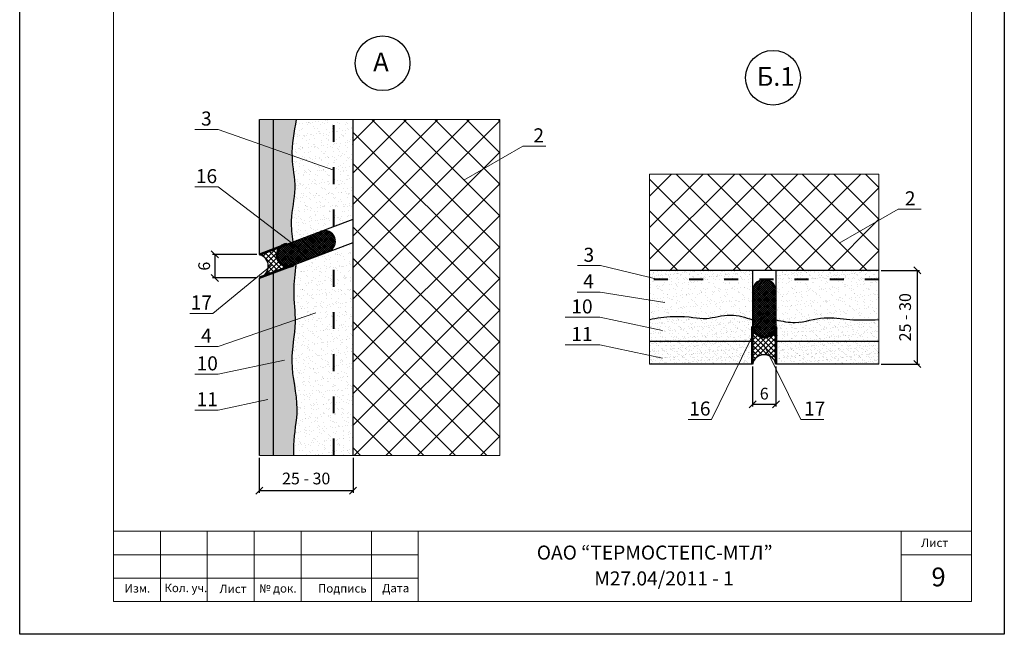
# Model space of a CAD drawing. Units: millimetres. Extents: x -1076 to 3739, y 8006 to 8302.
# Drawn here: x 1313 to 1523, y 8006 to 8137 of the extents above; entities that cross this region are included whole.
import ezdxf

# ---------------------------------------------------------------- set-up
doc = ezdxf.new("R2010")
doc.units = ezdxf.units.MM
doc.header["$PDMODE"] = 2
doc.linetypes.add('ACAD_ISO03W100', pattern=[30, 12, -18])
doc.layers.get('0').update_dxf_attribs({"plot": 0})
for name, color, linetype, lineweight in [('вспомогательные линии', 161, 'Continuous', 13), ('Металл', 30, 'Continuous', 53), ('Надписи', 180, 'Continuous', 13), ('Размеры', 200, 'Continuous', 13), ('стеклосетка', 220, 'ACAD_ISO03W100', 40), ('Стены', 14, 'Continuous', 30), ('Штампы', 7, 'Continuous', 15), ('Штрих', 151, 'Continuous', 9), ('Штрих доски', 31, 'Continuous', 9), ('Штриховка', 161, 'Continuous', 9)]:
    doc.layers.add(name, color=color, linetype=linetype, lineweight=lineweight)
doc.styles.get("Standard").update_dxf_attribs({"font": 'TIMES.TTF'})
doc.dimstyles.new('ISO-25', dxfattribs={"dimtxt": 2.5, "dimasz": 1.5, "dimexe": 0.5, "dimexo": 0.5, "dimgap": 1, "dimtad": 1, "dimlfac": 100, "dimtxsty": 'Standard', "dimblk": 'OBLIQUE', "dimblk1": 'OBLIQUE', "dimblk2": 'OPEN', "dimcen": 1.5, "dimadec": 0, "dimazin": 0, "dimtfac": 1, "dimtmove": 1, "dimatfit": 3, "dimldrblk": 'OPEN30', "dimfxl": 0, "dimarcsym": 0})
pattern_1 = [(37.5, (1.2367, 842.3661), (-0.06400125, 1.95765295), [0, -1.54432, 0, -1.7272, 0, -1.651]), (7.5, (1.2367, 842.366), (1.7980931, 2.8673004), [0, -0.83312, 0, -1.39192, 0, -0.5334]), (327.5, (-0.013, 842.366), (3.1639695, 0.00574874), [0, -0.508, 0, -1.8288, 0, -2.3876]), (317.5, (-0.013, 842.366), (3.0542258, 0.8917173), [0, -0.254, 0, -1.19888, 0, -1.3716])]
pattern_2 = [(37.5, (1.2367, 842.3661), (-0.04000078, 1.22353309), [0, -0.9652, 0, -1.0795, 0, -1.031875]), (7.5, (1.2367, 842.3661), (1.1238082, 1.79206275), [0, -0.5207, 0, -0.86995, 0, -0.333375]), (327.5, (0.4557, 842.3661), (1.97748093, 0.00359296), [0, -0.3175, 0, -1.143, 0, -1.49225]), (317.5, (0.4557, 842.366), (1.90889113, 0.5573233), [0, -0.15875, 0, -0.7493, 0, -0.85725])]
pattern_3 = [(45, (-19.4902, 46.0165), (-0.56126601, 0.56126601), []), (135, (-19.4902, 46.0165), (-0.56126601, -0.56126601), [])]
pattern_4 = [(45, (1.2367, 842.36608), (-0.224506403, 0.224506403), []), (135, (1.2367, 842.36608), (-0.224506403, -0.224506403), [])]
pattern_5 = [(37.5, (1.2367, 842.3661), (-0.04800094, 1.46823971), [0, -1.15824, 0, -1.2954, 0, -1.23825]), (7.5, (1.2367, 842.366), (1.34856985, 2.1504753), [0, -0.62484, 0, -1.04394, 0, -0.40005]), (327.5, (0.2994, 842.3661), (2.3729771, 0.00431155), [0, -0.381, 0, -1.3716, 0, -1.7907]), (317.5, (0.2994, 842.366), (2.29066936, 0.66878797), [0, -0.1905, 0, -0.89916, 0, -1.0287])]

# ---------------------------------------------------------------- blocks, each defined once
blk = doc.blocks.new('_Oblique')
at = {"color": 0, "linetype": 'ByBlock', "lineweight": -2}
blk.add_line((-0.5, -0.5), (0.5, 0.5), dxfattribs=at)
blk = doc.blocks.new('*D172')
at = {"layer": 'Defpoints', "color": 0, "linetype": 'Continuous'}
for p in [(1363.76, 8044.13), (1383.76, 8044.13), (1383.76, 8036.61)]:
    blk.add_point(p, dxfattribs=at)
at = {"layer": 'Размеры', "color": 0, "linetype": 'Continuous', "lineweight": -2}
for p, q in [((1363.76, 8043.63), (1363.76, 8036.11)), ((1383.76, 8043.63), (1383.76, 8036.11)), ((1363.76, 8036.61), (1383.76, 8036.61))]:
    blk.add_line(p, q, dxfattribs=at)
at = {"layer": 'Размеры', "color": 0, "linetype": 'Continuous', "lineweight": -2, "xscale": 1.5, "yscale": 1.5, "zscale": 1.5, "rotation": 180}
blk.add_blockref('_Oblique', (1363.76, 8036.61), dxfattribs=at)
at = {"layer": 'Размеры', "color": 0, "linetype": 'Continuous', "lineweight": -2, "xscale": 1.5, "yscale": 1.5, "zscale": 1.5}
blk.add_blockref('_Oblique', (1383.76, 8036.61), dxfattribs=at)
at = {"layer": 'Размеры', "color": 0, "linetype": 'Continuous', "insert": (1373.76, 8038.88), "char_height": 2.5, "attachment_point": 5}
blk.add_mtext('25 - 30', dxfattribs=at)
blk = doc.blocks.new('_Open')
at = {"color": 0, "linetype": 'ByBlock', "lineweight": -2}
for p, q in [((-1, 0.17), (0, 0)), ((-1, -0.17), (0, 0)), ((0, 0), (-1, 0))]:
    blk.add_line(p, q, dxfattribs=at)
blk = doc.blocks.new('_Open30')
at = {"layer": 'Размеры', "color": 0, "lineweight": -2}
for p, q in [((-1, 0.27), (0, 0)), ((0, 0), (-1, -0.27)), ((0, 0), (-1, 0))]:
    blk.add_line(p, q, dxfattribs=at)
blk = doc.blocks.new('*D173')
at = {"layer": 'Defpoints', "color": 0, "linetype": 'Continuous'}
for p in [(1495.91, 8083.63), (1495.91, 8063.63), (1504.09, 8063.63)]:
    blk.add_point(p, dxfattribs=at)
at = {"layer": 'Размеры', "color": 0, "linetype": 'Continuous', "lineweight": -2}
for p, q in [((1496.41, 8083.63), (1504.59, 8083.63)), ((1504.09, 8083.63), (1504.09, 8063.63)), ((1496.41, 8063.63), (1504.59, 8063.63))]:
    blk.add_line(p, q, dxfattribs=at)
at = {"layer": 'Размеры', "color": 0, "linetype": 'Continuous', "lineweight": -2, "xscale": 1.5, "yscale": 1.5, "zscale": 1.5}
for p, rotation in [((1504.09, 8083.63), 90), ((1504.09, 8063.63), 270)]:
    blk.add_blockref('_Oblique', p, dxfattribs=dict(at, rotation=rotation))
at = {"layer": 'Размеры', "color": 0, "linetype": 'Continuous', "insert": (1501.82, 8073.63), "char_height": 2.5, "attachment_point": 5, "rotation": 90}
blk.add_mtext('25 - 30', dxfattribs=at)
blk = doc.blocks.new('*D174')
at = {"layer": 'Defpoints', "color": 0, "linetype": 'Continuous'}
for p in [(1363.76, 8087.03), (1354.27, 8082.03), (1363.76, 8082.03)]:
    blk.add_point(p, dxfattribs=at)
at = {"layer": 'Размеры', "color": 0, "linetype": 'Continuous', "lineweight": -2}
for p, q in [((1363.26, 8087.03), (1353.77, 8087.03)), ((1354.27, 8087.03), (1354.27, 8082.03)), ((1363.26, 8082.03), (1353.77, 8082.03))]:
    blk.add_line(p, q, dxfattribs=at)
at = {"layer": 'Размеры', "color": 0, "linetype": 'Continuous', "lineweight": -2, "xscale": 1.5, "yscale": 1.5, "zscale": 1.5}
for p, rotation in [((1354.27, 8087.03), 90), ((1354.27, 8082.03), 270)]:
    blk.add_blockref('_Oblique', p, dxfattribs=dict(at, rotation=rotation))
at = {"layer": 'Размеры', "color": 0, "linetype": 'Continuous', "insert": (1352, 8084.53), "char_height": 2.5, "attachment_point": 5, "rotation": 90}
blk.add_mtext('{\\fTimes New Roman|b0|i0|c204|p18;6}', dxfattribs=at)
blk = doc.blocks.new('*D175')
at = {"layer": 'Defpoints', "color": 0, "linetype": 'Continuous'}
for p in [(1468.95, 8063.63), (1473.95, 8063.63), (1473.95, 8055.05)]:
    blk.add_point(p, dxfattribs=at)
at = {"layer": 'Размеры', "color": 0, "linetype": 'Continuous', "lineweight": -2}
for p, q in [((1468.95, 8063.13), (1468.95, 8054.55)), ((1473.95, 8063.13), (1473.95, 8054.55)), ((1468.95, 8055.05), (1473.95, 8055.05))]:
    blk.add_line(p, q, dxfattribs=at)
at = {"layer": 'Размеры', "color": 0, "linetype": 'Continuous', "lineweight": -2, "xscale": 1.5, "yscale": 1.5, "zscale": 1.5, "rotation": 180}
blk.add_blockref('_Oblique', (1468.95, 8055.05), dxfattribs=at)
at = {"layer": 'Размеры', "color": 0, "linetype": 'Continuous', "lineweight": -2, "xscale": 1.5, "yscale": 1.5, "zscale": 1.5}
blk.add_blockref('_Oblique', (1473.95, 8055.05), dxfattribs=at)
at = {"layer": 'Размеры', "color": 0, "linetype": 'Continuous', "insert": (1471.45, 8057.32), "char_height": 2.5, "attachment_point": 5}
blk.add_mtext('{\\fTimes New Roman|b0|i0|c204|p18;6}', dxfattribs=at)

msp = doc.modelspace()

# ---------------------------------------------------------------- hatches: boundary and pattern name
at = {"layer": 'Штрих доски', "linetype": 'Continuous', "ltscale": 100}
h = msp.add_hatch(dxfattribs=at)
h.set_pattern_fill('AR-SAND', color=0, scale=0.025, style=0)
h.set_pattern_definition(pattern_2)
h.paths.add_polyline_path([(1366.79315, 8115.84573), (1363.76459, 8115.84573), (1363.76459, 8109.44785), (1366.79315, 8107.97538)])
h.paths.add_polyline_path([(1366.79315, 8107.97538), (1363.76459, 8109.44785), (1363.76459, 8094.72197), (1366.79315, 8092.41391)])
h.paths.add_polyline_path([(1366.79315, 8092.41391), (1363.76459, 8094.72197), (1363.76459, 8088.68157), (1365.50041, 8087.68552), (1366.79315, 8088.17478)])
h.paths.add_polyline_path([(1363.76459, 8088.68157), (1363.76459, 8087.02856), (1365.50041, 8087.68552)])
h.paths.add_polyline_path([(1366.79315, 8083.17478), (1364.24145, 8082.20904, -0.049351437), (1363.76459, 8082.02856), (1363.76459, 8074.96394), (1366.79315, 8076.00593)])
h.paths.add_polyline_path([(1366.79315, 8076.00593), (1363.76459, 8074.96394), (1363.76459, 8067.88681), (1366.79315, 8068.52872)])
h.paths.add_polyline_path([(1366.79315, 8068.52872), (1363.76459, 8067.88681), (1363.76459, 8060.61711), (1366.79315, 8060.66498)])
h.paths.add_polyline_path([(1366.79315, 8060.66498), (1363.76459, 8060.61711), (1363.76459, 8055.22079), (1366.79315, 8055.56315)])
h.paths.add_polyline_path([(1366.79315, 8055.56315), (1363.76459, 8055.22079), (1363.76459, 8044.12735), (1366.79315, 8044.12735)])
h = msp.add_hatch(dxfattribs=at)
h.set_pattern_fill('AR-SAND', color=0, scale=0.03, style=0)
h.set_pattern_definition(pattern_5)
edge = h.paths.add_edge_path()
edge.add_spline(control_points=[(1370.89296, 8105.98207), (1370.82045, 8106.6089), (1370.50298, 8109.90391), (1371.1272, 8113.18702), (1371.6327, 8115.84573)], knot_values=[0, 0, 0, 0, 1.886897539, 9.921270489, 9.921270489, 9.921270489, 9.921270489], degree=3, periodic=0)
edge.add_line((1371.6327, 8115.84573), (1366.79315, 8115.84573))
edge.add_line((1366.79315, 8115.84573), (1366.79315, 8107.97538))
edge.add_line((1366.79315, 8107.97538), (1370.89296, 8105.98207))
edge = h.paths.add_edge_path()
edge.add_spline(control_points=[(1370.90733, 8089.73187), (1370.69313, 8091.23655), (1370.21421, 8095.0391), (1371.73058, 8100.43669), (1371.08067, 8104.35933), (1370.89296, 8105.98207)], knot_values=[9.921270489, 9.921270489, 9.921270489, 9.921270489, 14.448105286, 21.363744537, 26.248587759, 26.248587759, 26.248587759, 26.248587759], degree=3, periodic=0)
edge.add_line((1370.89296, 8105.98207), (1366.79315, 8107.97538))
edge.add_line((1366.79315, 8107.97538), (1366.79315, 8092.41391))
edge.add_line((1366.79315, 8092.41391), (1370.50984, 8089.58144))
edge.add_line((1370.50984, 8089.58144), (1370.90733, 8089.73187))
h.paths.add_polyline_path([(1366.79315, 8092.41391), (1366.79315, 8088.17478), (1368.65429, 8088.87917, -0.100715134), (1369.54523, 8089.21636), (1370.50984, 8089.58144)])
edge = h.paths.add_edge_path()
edge.add_spline(control_points=[(1371.15476, 8077.50656), (1371.12468, 8078.04731), (1371.02563, 8080.5426), (1371.32849, 8083.03142), (1371.56574, 8084.98106)], knot_values=[0, 0, 0, 0, 1.623747217, 7.495088503, 7.495088503, 7.495088503, 7.495088503], degree=3, periodic=0)
edge.add_line((1371.56574, 8084.98106), (1371.22288, 8084.8513))
edge.add_arc((1369.92827, 8086.85866), 2.38862, 278.6408619, 302.8193993, ccw=False)
edge.add_line((1370.28714, 8084.49715), (1366.79315, 8083.17478))
edge.add_line((1366.79315, 8083.17478), (1366.79315, 8076.00593))
edge.add_line((1366.79315, 8076.00593), (1371.15476, 8077.50656))
edge = h.paths.add_edge_path()
edge.add_spline(control_points=[(1371.12781, 8069.44745), (1371.25141, 8070.49252), (1371.52562, 8073.17624), (1371.24602, 8075.8663), (1371.15476, 8077.50656)], knot_values=[7.495088503, 7.495088503, 7.495088503, 7.495088503, 10.639944516, 15.565255762, 15.565255762, 15.565255762, 15.565255762], degree=3, periodic=0)
edge.add_line((1371.15476, 8077.50656), (1366.79315, 8076.00593))
edge.add_line((1366.79315, 8076.00593), (1366.79315, 8068.52872))
edge.add_line((1366.79315, 8068.52872), (1371.12781, 8069.44745))
edge = h.paths.add_edge_path()
edge.add_spline(control_points=[(1370.99032, 8060.73132), (1370.82518, 8061.87261), (1370.49604, 8064.77576), (1370.91898, 8067.68193), (1371.12781, 8069.44745)], knot_values=[15.565255762, 15.565255762, 15.565255762, 15.565255762, 19.008303122, 24.321197841, 24.321197841, 24.321197841, 24.321197841], degree=3, periodic=0)
edge.add_line((1371.12781, 8069.44745), (1366.79315, 8068.52872))
edge.add_line((1366.79315, 8068.52872), (1366.79315, 8060.66498))
edge.add_line((1366.79315, 8060.66498), (1370.99032, 8060.73132))
edge = h.paths.add_edge_path()
edge.add_spline(control_points=[(1371.04236, 8044.12735), (1371.02803, 8044.86939), (1370.96391, 8048.19007), (1372.29844, 8053.71542), (1371.31266, 8058.50361), (1370.99032, 8060.73132)], knot_values=[24.321197841, 24.321197841, 24.321197841, 24.321197841, 26.54623022, 34.27833937, 40.998941334, 40.998941334, 40.998941334, 40.998941334], degree=3, periodic=0)
edge.add_line((1370.99032, 8060.73132), (1366.79315, 8060.66498))
edge.add_line((1366.79315, 8060.66498), (1366.79315, 8044.12735))
edge.add_line((1366.79315, 8044.12735), (1371.04236, 8044.12735))
h = msp.add_hatch(dxfattribs=at)
h.set_pattern_fill('AR-SAND', color=0, scale=0.04, style=0)
h.set_pattern_definition(pattern_1)
h.paths.add_polyline_path([(1383.76459, 8115.84573), (1379.67143, 8115.84573), (1379.67143, 8093.05448), (1379.67734, 8093.05106), (1383.76459, 8094.59795)])
h.paths.add_polyline_path([(1383.76459, 8089.59795), (1379.67143, 8088.04882), (1379.67143, 8044.12735), (1383.76459, 8044.12735)])
edge = h.paths.add_edge_path()
edge.add_line((1379.67143, 8080.43675), (1371.15476, 8077.50656))
edge.add_spline(control_points=[(1371.15476, 8077.50656), (1371.24602, 8075.8663), (1371.52562, 8073.17624), (1371.25141, 8070.49252), (1371.12781, 8069.44745)], knot_values=[7.495088503, 7.495088503, 7.495088503, 7.495088503, 12.420399749, 15.565255762, 15.565255762, 15.565255762, 15.565255762], degree=3, periodic=0)
edge.add_spline(control_points=[(1371.12781, 8069.44745), (1370.91898, 8067.68193), (1370.49604, 8064.77576), (1370.82518, 8061.87261), (1370.99032, 8060.73132)], knot_values=[15.565255762, 15.565255762, 15.565255762, 15.565255762, 20.878150481, 24.321197841, 24.321197841, 24.321197841, 24.321197841], degree=3, periodic=0)
edge.add_spline(control_points=[(1370.99032, 8060.73132), (1371.31266, 8058.50361), (1372.29844, 8053.71542), (1370.96391, 8048.19007), (1371.02803, 8044.86939), (1371.04236, 8044.12735)], knot_values=[24.321197841, 24.321197841, 24.321197841, 24.321197841, 31.041799805, 38.773908954, 40.998941334, 40.998941334, 40.998941334, 40.998941334], degree=3, periodic=0)
edge.add_line((1371.04236, 8044.12735), (1379.67143, 8044.12735))
edge.add_line((1379.67143, 8044.12735), (1379.67143, 8080.43675))
edge = h.paths.add_edge_path()
edge.add_line((1379.67143, 8088.04882), (1371.56574, 8084.98106))
edge.add_spline(control_points=[(1371.56574, 8084.98106), (1371.32849, 8083.03142), (1371.02563, 8080.5426), (1371.12468, 8078.04731), (1371.15476, 8077.50656)], knot_values=[0, 0, 0, 0, 5.871341287, 7.495088503, 7.495088503, 7.495088503, 7.495088503], degree=3, periodic=0)
edge.add_line((1371.15476, 8077.50656), (1379.67143, 8080.43675))
edge.add_line((1379.67143, 8080.43675), (1379.67143, 8088.04882))
edge = h.paths.add_edge_path()
edge.add_spline(control_points=[(1371.00965, 8098.06175), (1370.81739, 8096.78911), (1370.3428, 8094.01813), (1370.69313, 8091.23655), (1370.90733, 8089.73187)], knot_values=[17.878366299, 17.878366299, 17.878366299, 17.878366299, 21.721752963, 26.248587759, 26.248587759, 26.248587759, 26.248587759], degree=3, periodic=0)
edge.add_line((1370.90733, 8089.73187), (1379.67143, 8093.04882))
edge.add_line((1379.67143, 8093.04882), (1379.67143, 8093.05448))
edge.add_line((1379.67143, 8093.05448), (1371.00965, 8098.06175))
edge = h.paths.add_edge_path()
edge.add_line((1379.67143, 8115.84573), (1371.6327, 8115.84573))
edge.add_spline(control_points=[(1371.6327, 8115.84573), (1371.1272, 8113.18702), (1370.50298, 8109.90391), (1370.82045, 8106.6089), (1370.89296, 8105.98207)], knot_values=[0, 0, 0, 0, 8.03437295, 9.921270489, 9.921270489, 9.921270489, 9.921270489], degree=3, periodic=0)
edge.add_spline(control_points=[(1370.89296, 8105.98207), (1371.08067, 8104.35933), (1371.51891, 8101.71429), (1371.16333, 8099.07904), (1371.00965, 8098.06175)], knot_values=[9.921270489, 9.921270489, 9.921270489, 9.921270489, 14.806113711, 17.878366299, 17.878366299, 17.878366299, 17.878366299], degree=3, periodic=0)
edge.add_line((1371.00965, 8098.06175), (1379.67143, 8093.05448))
edge.add_line((1379.67143, 8093.05448), (1379.67143, 8115.84573))
h = msp.add_hatch(dxfattribs=at)
h.set_pattern_fill('ANSI37', color=0, scale=1.5, style=0)
h.set_pattern_definition([(45, (249.8145, 794.3664), (-3.367596, 3.367596), []), (135, (249.8145, 794.3664), (-3.367596, -3.367596), [])])
h.paths.add_polyline_path([(1415.05597, 8115.84573), (1383.76459, 8115.84573), (1383.76459, 8044.12735), (1415.05597, 8044.12735)])
h = msp.add_hatch(dxfattribs=at)
h.set_pattern_fill('ANSI37', color=0, scale=1.5, style=0)
h.set_pattern_definition([(45, (-19.49, 46.0165), (-3.367596, 3.367596), []), (135, (-19.49, 46.0165), (-3.367596, -3.367596), [])])
h.paths.add_polyline_path([(1473.9472, 8104.19766), (1468.9472, 8104.19766), (1468.9472, 8083.62759), (1473.9472, 8083.62759)])
h.paths.add_polyline_path([(1468.9472, 8104.19766), (1446.98639, 8104.19766), (1446.98639, 8083.62759), (1468.9472, 8083.62759)])
h.paths.add_polyline_path([(1495.908, 8104.19766), (1473.9472, 8104.19766), (1473.9472, 8083.62759), (1495.908, 8083.62759)])
h = msp.add_hatch(dxfattribs=at)
h.set_pattern_fill('ANSI37', color=0, scale=0.25, style=0)
h.set_pattern_definition(pattern_3)
h.paths.add_polyline_path([(1368.65429, 8088.87917), (1363.76459, 8087.02856, -0.690754064), (1364.24145, 8082.20904), (1370.28714, 8084.49715, -0.812738916)])
h = msp.add_hatch(dxfattribs=at)
h.set_pattern_fill('AR-SAND', color=0, scale=0.025, style=0)
h.paths.add_polyline_path([(1468.9472, 8083.62759), (1446.98639, 8083.62759), (1446.98639, 8082.16289), (1448.91826, 8081.70431), (1468.9472, 8081.70431)])
h.paths.add_polyline_path([(1495.908, 8083.62759), (1473.9472, 8083.62759), (1473.9472, 8081.70431), (1495.908, 8081.70431)])
h = msp.add_hatch(dxfattribs=at)
h.set_pattern_fill('AR-SAND', color=0, scale=0.04, style=0)
h.set_pattern_definition(pattern_1)
edge = h.paths.add_edge_path()
edge.add_line((1495.908, 8081.70431), (1473.9472, 8081.70431))
edge.add_line((1473.9472, 8081.70431), (1473.9472, 8073.07155))
edge.add_spline(control_points=[(1473.9472, 8073.07155), (1475.32462, 8072.78421), (1478.75452, 8072.06869), (1483.96054, 8074.01425), (1489.94027, 8072.89865), (1493.84568, 8073.0545), (1495.908, 8073.13679)], knot_values=[0, 0, 0, 0, 4.162025509, 10.363780733, 15.894262814, 22.082604748, 22.082604748, 22.082604748, 22.082604748], degree=3, periodic=0)
edge.add_line((1495.908, 8073.13679), (1495.908, 8081.70431))
edge = h.paths.add_edge_path()
edge.add_line((1468.9472, 8081.70431), (1446.98639, 8081.70431))
edge.add_line((1446.98639, 8081.70431), (1446.98639, 8073.13261))
edge.add_spline(control_points=[(1446.98639, 8073.13261), (1448.32383, 8073.52351), (1455.3108, 8074.2361), (1458.01636, 8072.69369), (1464.26278, 8074.64321), (1467.42639, 8073.58179), (1468.9472, 8073.07155)], knot_values=[2.045338202, 2.045338202, 2.045338202, 2.045338202, 5.0325312, 12.234026196, 17.396899266, 22.176407976, 22.176407976, 22.176407976, 22.176407976], degree=3, periodic=0)
edge.add_line((1468.9472, 8073.07155), (1468.9472, 8081.70431))
h = msp.add_hatch(dxfattribs=at)
h.set_pattern_fill('ANSI37', color=0, scale=0.1, style=0)
h.set_pattern_definition(pattern_4)
h.paths.add_polyline_path([(1473.9472, 8079.76295, 0.875099556), (1468.9472, 8079.30029), (1468.9472, 8071.60686, 0.878697529), (1473.9472, 8071.60116)])
h = msp.add_hatch(dxfattribs=at)
h.set_pattern_fill('AR-SAND', color=0, scale=0.03, style=0)
h.set_pattern_definition(pattern_5)
edge = h.paths.add_edge_path()
edge.add_spline(control_points=[(1495.908, 8073.13679), (1493.84568, 8073.0545), (1489.94027, 8072.89865), (1483.96054, 8074.01425), (1478.75452, 8072.06869), (1475.32462, 8072.78421), (1473.9472, 8073.07155)], knot_values=[0, 0, 0, 0, 6.188341935, 11.718824016, 17.920579239, 22.082604748, 22.082604748, 22.082604748, 22.082604748], degree=3, periodic=0)
edge.add_line((1473.9472, 8073.07155), (1473.9472, 8068.50326))
edge.add_line((1473.9472, 8068.50326), (1495.908, 8068.50326))
edge.add_line((1495.908, 8068.50326), (1495.908, 8073.13679))
edge = h.paths.add_edge_path()
edge.add_line((1468.9472, 8072.24953), (1468.9472, 8073.07155))
edge.add_spline(control_points=[(1468.9472, 8073.07155), (1467.42639, 8073.58179), (1464.26278, 8074.64321), (1458.01636, 8072.69369), (1455.3108, 8074.2361), (1448.32383, 8073.52351), (1446.98639, 8073.13261)], knot_values=[2.045338202, 2.045338202, 2.045338202, 2.045338202, 6.824846911, 11.987719981, 19.189214977, 22.176407976, 22.176407976, 22.176407976, 22.176407976], degree=3, periodic=0)
edge.add_line((1446.98639, 8073.13261), (1446.98639, 8068.50326))
edge.add_line((1446.98639, 8068.50326), (1468.37695, 8068.50326))
edge.add_line((1468.37695, 8068.50326), (1468.9472, 8069.6634))
edge.add_line((1468.9472, 8069.6634), (1468.9472, 8071.60686))
edge.add_arc((1471.44757, 8071.9282), 2.52093, 172.6767652, 187.3232348, ccw=False)
h = msp.add_hatch(dxfattribs=at)
h.set_pattern_fill('ANSI37', color=0, scale=0.25, style=0)
h.set_pattern_definition(pattern_3)
h.paths.add_polyline_path([(1473.9472, 8071.60116, -0.689297882), (1469.36335, 8070.51005), (1468.9472, 8069.6634), (1468.9472, 8063.62759, -0.756235115), (1473.8641, 8063.92115), (1473.9472, 8063.79311)])
h.paths.add_polyline_path([(1468.9472, 8071.60686), (1468.9472, 8069.6634), (1469.36335, 8070.51005, -0.117955716)])
h = msp.add_hatch(dxfattribs=at)
h.set_pattern_fill('AR-SAND', color=0, scale=0.025, style=0)
h.set_pattern_definition(pattern_2)
h.paths.add_polyline_path([(1495.908, 8068.50326), (1473.9472, 8068.50326), (1473.9472, 8063.79311), (1474.05462, 8063.62759), (1495.908, 8063.62759)])
h.paths.add_polyline_path([(1468.9472, 8068.50326), (1468.37695, 8068.50326), (1465.9804, 8063.62759), (1468.9472, 8063.62759)])
h.paths.add_polyline_path([(1468.37695, 8068.50326), (1446.98639, 8068.50326), (1446.98639, 8063.62759), (1465.9804, 8063.62759)])
at = {"layer": 'Штриховка', "linetype": 'Continuous', "ltscale": 100}
h = msp.add_hatch(dxfattribs=at)
h.set_pattern_fill('ANSI37', color=0, scale=0.1, style=0)
h.set_pattern_definition(pattern_4)
h.paths.add_polyline_path([(1378.57671, 8087.6345, 0.968296307), (1376.87881, 8091.9919), (1368.65429, 8088.87917, 0.812738916), (1370.28714, 8084.49715)])

# ---------------------------------------------------------------- linework, layer by layer
at = {"color": 0}
for p, q in [((1312.65117, 8005.93996), (1312.65117, 8301.93996)), ((1522.65117, 8301.93996), (1522.65117, 8005.93996)), ((1522.65117, 8005.93996), (1312.65117, 8005.93996))]:
    msp.add_line(p, q, dxfattribs=at)
at = {"layer": 'вспомогательные линии', "color": 0, "linetype": 'Continuous', "lineweight": 30}
for centre in [(1390.03626, 8127.85497), (1473.32192, 8124.75537)]:
    msp.add_circle(centre, 5.84184, dxfattribs=at)
at = {"layer": 'Металл', "color": 0, "linetype": 'Continuous', "ltscale": 100}
for points in [[(1363.76459, 8087.02856), (1369.54523, 8089.21636, 1.188905503), (1371.03098, 8084.77867), (1363.76459, 8082.02856)], [(1468.9472, 8063.62759), (1468.9472, 8071.60686, 0.878697529), (1473.9472, 8071.60116), (1473.9472, 8063.62759)]]:
    msp.add_lwpolyline(points, format="xyb", dxfattribs=at)
at = {"layer": 'Надписи', "color": 0}
for p, q in [((1354.954, 8113.73151), (1350.02803, 8113.73151)), ((1379.67143, 8105.00882), (1354.954, 8113.73151)), ((1407.3661, 8102.91074), (1419.96701, 8110.14141)), ((1419.96701, 8110.14141), (1424.89297, 8110.14141)), ((1354.954, 8101.43648), (1350.02803, 8101.43648)), ((1372.39474, 8088.14496), (1354.954, 8101.43648)), ((1487.39627, 8089.46786), (1499.99717, 8096.69853)), ((1499.99717, 8096.69853), (1504.92313, 8096.69853)), ((1366.55669, 8084.91375), (1353.8486, 8074.46273)), ((1436.534, 8084.64407), (1431.60804, 8084.64407)), ((1448.91826, 8081.70431), (1436.534, 8084.64407)), ((1436.45075, 8078.99159), (1431.52479, 8078.99159)), ((1450.26813, 8076.76914), (1436.45075, 8078.99159)), ((1375.7956, 8074.54923), (1354.954, 8067.3786)), ((1471.4472, 8074.74953), (1460.17767, 8051.8222)), ((1353.8486, 8074.46273), (1348.92264, 8074.46273)), ((1436.39391, 8073.62109), (1429.00496, 8073.62109)), ((1449.746, 8070.81771), (1436.39391, 8073.62109)), ((1354.954, 8067.3786), (1350.02803, 8067.3786)), ((1436.39391, 8067.7212), (1429.00496, 8067.7212)), ((1449.746, 8064.91782), (1436.39391, 8067.7212)), ((1471.4472, 8067.64532), (1479.25309, 8051.8222)), ((1369.13858, 8064.47181), (1354.954, 8061.46536)), ((1354.954, 8061.46536), (1350.02803, 8061.46536)), ((1365.54066, 8056.04716), (1354.954, 8053.8033)), ((1354.954, 8053.8033), (1350.02803, 8053.8033)), ((1460.17767, 8051.8222), (1455.25171, 8051.8222)), ((1479.25309, 8051.8222), (1484.17905, 8051.8222))]:
    msp.add_line(p, q, dxfattribs=at)
at = {"layer": 'стеклосетка', "color": 0, "linetype": 'ACAD_ISO03W100', "ltscale": 0.3}
for p, q in [((1379.67143, 8093.04882), (1379.67143, 8115.84573)), ((1379.67143, 8044.12735), (1379.67143, 8088.04882))]:
    msp.add_line(p, q, dxfattribs=at)
at = {"layer": 'стеклосетка', "color": 0, "linetype": 'ACAD_ISO03W100', "ltscale": 0.25}
msp.add_line((1495.908, 8081.70431), (1446.98639, 8081.70431), dxfattribs=at)
at = {"layer": 'Стены', "color": 0}
for p, q in [((1363.76459, 8087.02856), (1363.76459, 8115.84573)), ((1366.79315, 8088.17478), (1366.79315, 8115.84573)), ((1383.76459, 8044.12735), (1383.76459, 8115.84573)), ((1363.76459, 8087.02856), (1383.76459, 8094.59795)), ((1363.76459, 8082.02856), (1383.76459, 8089.59795)), ((1366.79315, 8044.12735), (1366.79315, 8083.17478)), ((1473.9472, 8083.62759), (1446.98639, 8083.62759)), ((1468.9472, 8083.62759), (1468.9472, 8063.62759)), ((1495.908, 8083.62759), (1473.9472, 8083.62759)), ((1473.9472, 8083.62759), (1473.9472, 8063.62759)), ((1363.76459, 8044.12735), (1363.76459, 8082.02856)), ((1473.9472, 8081.70431), (1473.9472, 8063.88918)), ((1468.9472, 8063.62759), (1446.98639, 8063.62759)), ((1495.908, 8063.62759), (1473.9472, 8063.62759))]:
    msp.add_line(p, q, dxfattribs=at)
for points in [[(1446.98639, 8068.50326), (1468.9472, 8068.50326)], [(1473.9472, 8068.50326), (1495.908, 8068.50326)]]:
    msp.add_lwpolyline(points, dxfattribs=at)
for centre, radius, start, end in [((1377.65756, 8089.78584), 2.33947, 293.1344209, 109.4432475), ((1369.92827, 8086.85866), 2.38862, 99.2278132, 302.8193993), ((1363.091, 8084.52856), 2.58916, 285.079457, 74.920543), ((1471.4472, 8063.0785), 2.55959, 12.3875142, 167.6124858)]:
    msp.add_arc(centre, radius, start, end, dxfattribs=at)
for points, knots in [([(1371.6327, 8115.84573), (1371.1272, 8113.18702), (1370.19564, 8108.28743), (1371.90582, 8101.06047), (1370.21421, 8095.0391), (1370.69313, 8091.23655), (1370.90733, 8089.73187)], [0, 0, 0, 0, 8.03437295, 14.806113711, 21.721752963, 26.248587759, 26.248587759, 26.248587759, 26.248587759]), ([(1446.98639, 8073.13261), (1448.32383, 8073.52351), (1455.3108, 8074.2361), (1458.01636, 8072.69369), (1464.26278, 8074.64321), (1467.42639, 8073.58179), (1468.9472, 8073.07155)], [2.045338202, 2.045338202, 2.045338202, 2.045338202, 5.0325312, 12.234026196, 17.396899266, 22.176407976, 22.176407976, 22.176407976, 22.176407976])]:
    msp.add_open_spline(points, degree=3, knots=knots, dxfattribs=at)
for points in [[(1371.56574, 8084.98106), (1371.10062, 8079.12817), (1371.38102, 8072.58512), (1370.68262, 8064.15625), (1371.76622, 8054.05053), (1371.04236, 8046.35238), (1371.04236, 8044.12735)], [(1473.9472, 8073.07155), (1478.07377, 8072.52951), (1484.20054, 8073.49105), (1489.71966, 8073.13679), (1495.908, 8073.13679)]]:
    msp.add_spline(points, degree=3, dxfattribs=at)
at = {"layer": 'Штампы', "color": 0}
for p, q in [((1332.65117, 8012.93996), (1332.65117, 8294.93996)), ((1515.65117, 8294.93996), (1515.65117, 8012.93996)), ((1515.65117, 8012.93996), (1332.65117, 8012.93996))]:
    msp.add_line(p, q, dxfattribs=at)
for points in [[(1515.65117, 8027.93996), (1332.65117, 8027.93996)], [(1342.65117, 8027.93996), (1342.65117, 8012.93996)], [(1352.65117, 8027.93996), (1352.65117, 8012.93996)], [(1362.65117, 8027.93996), (1362.65117, 8012.93996)], [(1372.65117, 8027.93996), (1372.65117, 8012.93996)], [(1387.65117, 8027.93996), (1387.65117, 8012.93996)], [(1397.65117, 8027.93996), (1397.65117, 8012.93996)], [(1500.65117, 8027.93996), (1500.65117, 8012.93996)], [(1397.65117, 8022.93996), (1332.65117, 8022.93996)], [(1515.65117, 8022.93996), (1500.65117, 8022.93996)], [(1397.65117, 8017.93996), (1332.65117, 8017.93996)]]:
    msp.add_lwpolyline(points, dxfattribs=at)
at = {"layer": 'Штрих', "color": 0, "linetype": 'Continuous'}
for points in [[(1363.76459, 8115.84573), (1415.05597, 8115.84573), (1415.05597, 8044.12735), (1363.76459, 8044.12735)], [(1446.98639, 8063.62759), (1446.98639, 8104.19766), (1495.908, 8104.19766), (1495.908, 8063.62759)]]:
    msp.add_lwpolyline(points, dxfattribs=at)
for centre, radius, start, end in [((1471.47815, 8079.19709), 2.53306, 12.9082601, 177.6648828), ((1471.44757, 8071.9282), 2.52093, 172.6767652, 352.5460067)]:
    msp.add_arc(centre, radius, start, end, dxfattribs=at)

# ---------------------------------------------------------------- texts
at = {"layer": 'вспомогательные линии', "color": 0}
for s, p in [('А', (1388.04495, 8126.13086)), ('Б.1', (1469.83732, 8123.03127))]:
    msp.add_text(s, height=4, dxfattribs=at).set_placement(p)
at = {"layer": 'Надписи', "color": 0, "linetype": 'Continuous'}
for s, p in [('3', (1351.3275, 8114.54902)), ('2', (1422.21336, 8110.95892)), ('16', (1350.2221, 8102.25398)), ('2', (1501.43974, 8097.51604)), ('3', (1432.9075, 8085.46158)), ('4', (1432.82425, 8079.8091)), ('17', (1349.1167, 8075.28023)), ('10', (1430.30443, 8074.43859)), ('4', (1351.3275, 8068.1961)), ('11', (1430.30443, 8068.53871)), ('10', (1350.37737, 8062.28287)), ('11', (1350.37737, 8054.6208)), ('16', (1455.44577, 8052.63971)), ('17', (1479.93164, 8052.63971))]:
    msp.add_text(s, height=3, dxfattribs=at).set_placement(p)
at = {"layer": 'Штампы', "color": 0}
for s, height, p in [('Лист', 1.8, (1504.90719, 8024.57781)), ('ОАО “ТЕРМОСТЕПС-МТЛ” ', 3, (1422.93831, 8021.89055)), ('9', 4, (1507.11163, 8016.1888)), ('М27.04/2011 - 1 ', 3, (1435.18968, 8016.3737)), ('Изм.', 1.8, (1335.00654, 8014.85719)), ('Кол. уч.', 1.8, (1343.51745, 8014.94781)), ('Лист', 1.8, (1355.25352, 8014.74664)), (' № док.', 1.8, (1363.16466, 8014.84683)), ('Подпись', 1.8, (1376.27648, 8014.85032)), ('Дата', 1.8, (1389.95555, 8014.907))]:
    msp.add_text(s, height=height, dxfattribs=at).set_placement(p)

# ---------------------------------------------------------------- dimensions: what is measured, and where the dimension line sits
at = {"layer": 'Размеры', "color": 0, "linetype": 'Continuous'}
dim = msp.add_linear_dim(base=(1354.26695, 8082.02856), p1=(1363.76459, 8087.02856), p2=(1363.76459, 8082.02856), angle=90, text='{\\fTimes New Roman|b0|i0|c204|p18;6}', dimstyle='ISO-25', dxfattribs=at)
dim.commit()
dim.dimension.update_dxf_attribs({"geometry": '*D174', "text_midpoint": (1354.26695, 8084.52856), "dimtype": 160})
dim = msp.add_linear_dim(base=(1504.09443, 8063.62759), p1=(1495.908, 8083.62759), p2=(1495.908, 8063.62759), angle=90, text='25 - 30', dimstyle='ISO-25', dxfattribs=at)
dim.commit()
dim.dimension.update_dxf_attribs({"geometry": '*D173', "text_midpoint": (1501.8228, 8073.62759)})
for base, p1, p2, text, picture, middle in [((1473.9472, 8055.04659), (1468.9472, 8063.62759), (1473.9472, 8063.62759), '{\\fTimes New Roman|b0|i0|c204|p18;6}', '*D175', (1471.4472, 8057.31822)), ((1383.76459, 8036.61263), (1363.76459, 8044.12735), (1383.76459, 8044.12735), '25 - 30', '*D172', (1373.76459, 8038.88426))]:
    dim = msp.add_linear_dim(base=base, p1=p1, p2=p2, text=text, dimstyle='ISO-25', dxfattribs=at)
    dim.commit()
    dim.dimension.update_dxf_attribs({"geometry": picture, "text_midpoint": middle})

doc.saveas('drawing.dxf')
